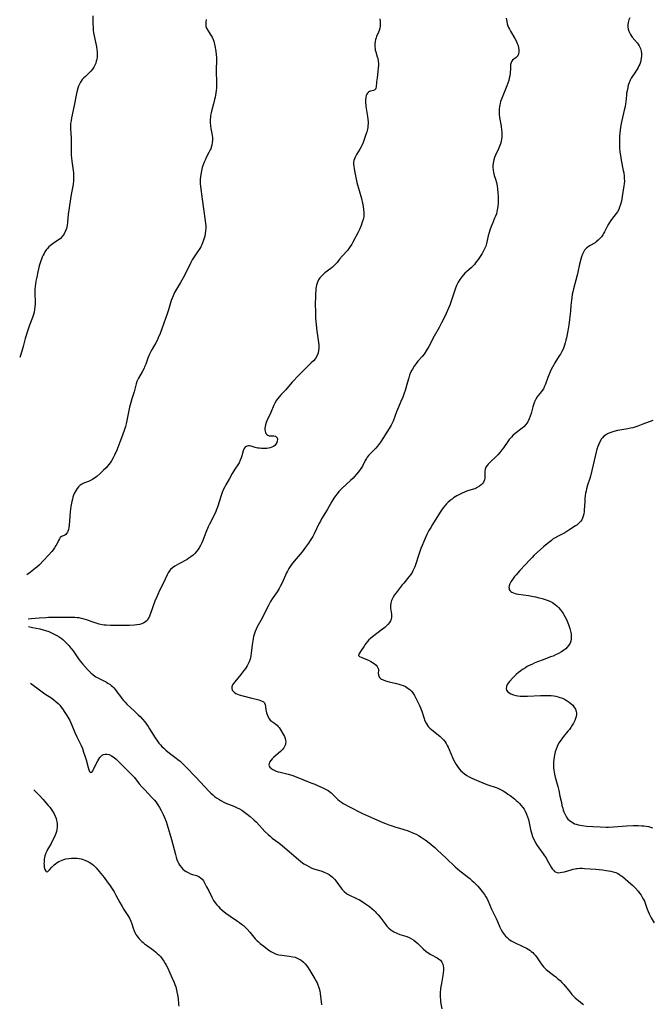
# Model space of a CAD drawing. Units: inches. Extents: x 2032438 to 2037436, y 263538 to 268948.
# Drawn here: x 2032559 to 2032731, y 264852 to 265120 of the extents above; entities that cross this region are included whole.
import ezdxf

# ---------------------------------------------------------------- set-up
doc = ezdxf.new("R2010")
doc.units = ezdxf.units.IN
doc.header["$MEASUREMENT"] = 0
doc.layers.add('c_06_T12S_R18E', color=38, linetype='Continuous')

msp = doc.modelspace()

# ---------------------------------------------------------------- linework, layer by layer
at = {"layer": 'c_06_T12S_R18E'}
for points, elevation in [([(2032579.02, 265121.19), (2032579.01, 265118.95), (2032579.04, 265118.1), (2032579.11, 265117.31), (2032579.21, 265116.53), (2032579.34, 265115.75), (2032579.94, 265112.75), (2032580.06, 265112.06), (2032580.14, 265111.26), (2032580.15, 265110.64), (2032580.13, 265110.03), (2032580.04, 265109.31), (2032579.93, 265108.82), (2032579.78, 265108.34), (2032579.54, 265107.75), (2032579.25, 265107.21), (2032578.92, 265106.71), (2032578.45, 265106.15), (2032578.16, 265105.85), (2032576.95, 265104.71), (2032576.52, 265104.28), (2032576.12, 265103.83), (2032575.66, 265103.18), (2032575.41, 265102.73), (2032575.1, 265102.04), (2032574.9, 265101.48), (2032574.73, 265100.9), (2032574.52, 265100.09), (2032574.32, 265099.14), (2032573.96, 265097.24), (2032573.34, 265094.25), (2032573.18, 265093.43), (2032573.05, 265092.65), (2032572.95, 265091.89), (2032572.91, 265091.4), (2032572.9, 265091.03), (2032572.91, 265090.54), (2032573.03, 265089.05), (2032573.09, 265088.08), (2032573.09, 265087.17), (2032573.07, 265084.7), (2032573.11, 265083.3), (2032573.16, 265082.6), (2032573.26, 265081.67), (2032573.62, 265079.13), (2032573.68, 265078.45), (2032573.73, 265077.77), (2032573.74, 265076.84), (2032573.72, 265076.21), (2032573.64, 265075.52), (2032573.54, 265074.84), (2032573.12, 265072.6), (2032572.34, 265067.79), (2032572.26, 265067.15), (2032572.1, 265065.05), (2032571.98, 265064.12), (2032571.82, 265063.38), (2032571.59, 265062.67), (2032571.22, 265061.89), (2032570.66, 265061.14), (2032570.08, 265060.58), (2032569.67, 265060.26), (2032568.22, 265059.27), (2032567.46, 265058.72), (2032567.04, 265058.35), (2032566.64, 265057.92), (2032566.42, 265057.65), (2032565.95, 265056.96), (2032565.71, 265056.56), (2032565.49, 265056.14), (2032565.23, 265055.59), (2032565, 265055.03), (2032564.82, 265054.52), (2032564.65, 265054.01), (2032564.42, 265053.17), (2032564.02, 265051.56), (2032563.71, 265050.1), (2032563.5, 265049), (2032563.38, 265048.28), (2032563.29, 265047.55), (2032563.22, 265046.83), (2032563.19, 265046.22), (2032563.18, 265045.58), (2032563.27, 265043.44), (2032563.27, 265042.84), (2032563.23, 265042.08), (2032563.15, 265041.31), (2032563.01, 265040.56), (2032562.85, 265039.95), (2032562.57, 265039.11), (2032561.77, 265037.04), (2032561.46, 265036.21), (2032561.01, 265034.89), (2032560.8, 265034.23), (2032560.58, 265033.43), (2032559.99, 265031.22), (2032559.63, 265029.99), (2032559.08, 265028.27)], 1056), ([(2032609.81, 265120.21), (2032609.7, 265119.44), (2032609.71, 265118.63), (2032609.78, 265118.27), (2032609.95, 265117.79), (2032610.18, 265117.35), (2032610.45, 265116.91), (2032611.08, 265115.96), (2032611.42, 265115.38), (2032611.73, 265114.72), (2032611.9, 265114.26), (2032612.03, 265113.79), (2032612.2, 265113.02), (2032612.44, 265111.53), (2032612.56, 265110.54), (2032612.61, 265109.89), (2032612.64, 265109.24), (2032612.63, 265108.63), (2032612.56, 265106.92), (2032612.54, 265106.2), (2032612.57, 265105.42), (2032612.67, 265103.77), (2032612.67, 265103.11), (2032612.66, 265102.44), (2032612.6, 265101.56), (2032612.53, 265100.88), (2032612.35, 265099.63), (2032612.24, 265099.06), (2032612.11, 265098.44), (2032611.81, 265097.26), (2032611.35, 265095.59), (2032611.16, 265094.76), (2032611.05, 265094.09), (2032610.99, 265093.59), (2032610.95, 265093.08), (2032610.95, 265092.17), (2032611.02, 265091.3), (2032611.13, 265090.57), (2032611.39, 265089.17), (2032611.47, 265088.67), (2032611.52, 265088.1), (2032611.53, 265087.36), (2032611.47, 265086.69), (2032611.36, 265086.03), (2032611.2, 265085.45), (2032611.06, 265085.05), (2032610.91, 265084.7), (2032610.57, 265084), (2032609.86, 265082.63), (2032609.52, 265081.94), (2032609.29, 265081.41), (2032609, 265080.66), (2032608.74, 265079.89), (2032608.52, 265079.06), (2032608.34, 265078.07), (2032608.26, 265077.42), (2032608.22, 265076.77), (2032608.21, 265076.18), (2032608.23, 265075.62), (2032608.29, 265074.76), (2032608.71, 265071.33), (2032609.06, 265068.73), (2032609.57, 265065.41), (2032609.65, 265064.75), (2032609.7, 265064.1), (2032609.71, 265063.41), (2032609.67, 265062.72), (2032609.57, 265061.93), (2032609.44, 265061.24), (2032609.3, 265060.71), (2032609.14, 265060.19), (2032608.86, 265059.44), (2032608.52, 265058.71), (2032608.35, 265058.38), (2032608.1, 265057.95), (2032607.64, 265057.23), (2032606.41, 265055.4), (2032606.06, 265054.83), (2032605.66, 265054.07), (2032604.5, 265051.67), (2032603.59, 265049.94), (2032602.88, 265048.68), (2032601.5, 265046.4), (2032601.22, 265045.9), (2032600.81, 265045.07), (2032600.56, 265044.43), (2032600.33, 265043.77), (2032600.12, 265043.11), (2032599.59, 265041.27), (2032599.21, 265040.1), (2032598.27, 265037.62), (2032597.27, 265034.82), (2032596.78, 265033.6), (2032596.46, 265032.92), (2032596.11, 265032.25), (2032595.13, 265030.52), (2032594.81, 265029.93), (2032594.43, 265029.15), (2032593.97, 265028.08), (2032593.37, 265026.45), (2032593.08, 265025.71), (2032592.91, 265025.33), (2032592.41, 265024.4), (2032591.41, 265022.69), (2032591.06, 265021.97), (2032590.96, 265021.7), (2032590.76, 265021.13), (2032590.19, 265018.95), (2032589.58, 265017.03), (2032589.29, 265016.03), (2032588.98, 265014.74), (2032588.27, 265011.14), (2032588.06, 265010.21), (2032587.87, 265009.53), (2032587.62, 265008.69), (2032587.1, 265007.15), (2032586.37, 265005.26), (2032585.49, 265003.07), (2032584.88, 265001.72), (2032584.52, 265001.01), (2032584.04, 265000.15), (2032583.7, 264999.64), (2032583.33, 264999.14), (2032582.96, 264998.7), (2032582.57, 264998.28), (2032581.92, 264997.63), (2032581, 264996.76), (2032580.07, 264995.95), (2032579.68, 264995.63), (2032579.3, 264995.35), (2032578.92, 264995.1), (2032578.19, 264994.72), (2032577.79, 264994.56), (2032576.71, 264994.17), (2032575.97, 264993.82), (2032575.44, 264993.45), (2032575.05, 264993.07), (2032574.7, 264992.65), (2032574.41, 264992.22), (2032574.16, 264991.76), (2032573.94, 264991.31), (2032573.75, 264990.84), (2032573.57, 264990.32), (2032573.41, 264989.79), (2032573.23, 264989.07), (2032572.98, 264987.73), (2032572.8, 264986.31), (2032572.69, 264985.04), (2032572.55, 264982.68), (2032572.49, 264982.08), (2032572.39, 264981.51), (2032572.22, 264981), (2032572.09, 264980.73), (2032571.83, 264980.38), (2032571.6, 264980.16), (2032571.35, 264980), (2032570.7, 264979.7), (2032570.42, 264979.56), (2032570.09, 264979.28), (2032569.87, 264979), (2032569.6, 264978.49), (2032569.16, 264977.51), (2032568.94, 264977.11), (2032568.52, 264976.47), (2032568.18, 264976.01), (2032567.81, 264975.54), (2032566.96, 264974.56), (2032565.55, 264973.04), (2032564.43, 264971.91), (2032563.77, 264971.3), (2032563.4, 264970.98), (2032562.51, 264970.25), (2032561.85, 264969.76), (2032561.08, 264969.23), (2032561.03, 264969.2)], 1054), ([(2032657.07, 265120.36), (2032657.16, 265119.52), (2032657.18, 265118.93), (2032657.15, 265118.36), (2032657.06, 265117.78), (2032656.9, 265117.22), (2032656.69, 265116.69), (2032656.19, 265115.56), (2032656.05, 265115.16), (2032655.92, 265114.76), (2032655.81, 265114.22), (2032655.74, 265113.54), (2032655.74, 265112.87), (2032655.79, 265112.32), (2032655.86, 265111.84), (2032655.97, 265111.38), (2032656.4, 265110.04), (2032656.51, 265109.63), (2032656.65, 265108.84), (2032656.68, 265108.21), (2032656.68, 265107.63), (2032656.66, 265107.04), (2032656.58, 265105.94), (2032656.49, 265105.12), (2032656.39, 265104.35), (2032656.2, 265103.21), (2032656.15, 265102.82), (2032656.12, 265102.19), (2032656.09, 265101.87), (2032656.03, 265101.55), (2032655.92, 265101.27), (2032655.72, 265101.02), (2032655.36, 265100.83), (2032654.59, 265100.71), (2032654.27, 265100.6), (2032653.97, 265100.41), (2032653.75, 265100.17), (2032653.56, 265099.88), (2032653.4, 265099.47), (2032653.28, 265098.95), (2032653.22, 265098.35), (2032653.21, 265097.7), (2032653.28, 265096.71), (2032653.38, 265095.95), (2032653.7, 265093.84), (2032653.8, 265093.07), (2032653.87, 265092.29), (2032653.88, 265091.8), (2032653.86, 265091.32), (2032653.81, 265090.84), (2032653.73, 265090.36), (2032653.54, 265089.62), (2032653.3, 265088.89), (2032652.53, 265086.77), (2032652.25, 265086.07), (2032652, 265085.57), (2032651.65, 265084.95), (2032650.73, 265083.51), (2032650.52, 265083.14), (2032650.33, 265082.76), (2032650.15, 265082.33), (2032650.03, 265081.88), (2032649.96, 265081.36), (2032649.95, 265080.83), (2032650, 265080.24), (2032650.09, 265079.63), (2032650.21, 265079.01), (2032650.56, 265077.23), (2032650.86, 265075.89), (2032652.06, 265071.51), (2032652.36, 265070.22), (2032652.54, 265069.33), (2032652.68, 265068.49), (2032652.76, 265067.67), (2032652.75, 265067), (2032652.69, 265066.5), (2032652.54, 265065.77), (2032652.32, 265065.05), (2032651.99, 265064.14), (2032651.52, 265063.06), (2032651.1, 265062.2), (2032649.77, 265059.62), (2032649.45, 265059.06), (2032649.05, 265058.43), (2032648.67, 265057.9), (2032648.26, 265057.39), (2032646.83, 265055.8), (2032646.15, 265055.01), (2032645.43, 265054.13), (2032645.04, 265053.68), (2032644.63, 265053.25), (2032644.21, 265052.84), (2032643.79, 265052.49), (2032642.15, 265051.26), (2032641.73, 265050.91), (2032641.24, 265050.43), (2032640.8, 265049.91), (2032640.43, 265049.36), (2032640.13, 265048.77), (2032639.86, 265047.95), (2032639.76, 265047.5), (2032639.69, 265047.04), (2032639.63, 265046.57), (2032639.56, 265045.57), (2032639.54, 265045.04), (2032639.53, 265042.57), (2032639.55, 265040.79), (2032639.6, 265039.1), (2032639.72, 265037.17), (2032639.91, 265035.47), (2032640.08, 265034.21), (2032640.38, 265032.35), (2032640.45, 265031.75), (2032640.49, 265031.18), (2032640.49, 265030.82), (2032640.44, 265030.16), (2032640.31, 265029.53), (2032640.05, 265028.81), (2032639.54, 265028.02), (2032638.99, 265027.38), (2032638.42, 265026.82), (2032636.46, 265024.95), (2032634.62, 265023.04), (2032633.77, 265022.13), (2032633.23, 265021.52), (2032631.78, 265019.83), (2032631.49, 265019.5), (2032630.21, 265018.19), (2032629.7, 265017.61), (2032629.33, 265017.14), (2032629, 265016.65), (2032628.55, 265015.86), (2032628.28, 265015.31), (2032627.45, 265013.31), (2032627.21, 265012.82), (2032626.53, 265011.48), (2032626.33, 265011.06), (2032626.16, 265010.63), (2032625.95, 265009.99), (2032625.85, 265009.5), (2032625.8, 265009.01), (2032625.8, 265008.69), (2032625.84, 265008.27), (2032625.95, 265007.89), (2032626.09, 265007.6), (2032626.29, 265007.36), (2032626.62, 265007.12), (2032627, 265006.97), (2032627.41, 265006.93), (2032628.22, 265006.96), (2032628.68, 265006.86), (2032629.11, 265006.4), (2032629.2, 265005.98), (2032629.17, 265005.59), (2032629.06, 265005.18), (2032628.8, 265004.71), (2032628.47, 265004.34), (2032628.11, 265004.09), (2032627.71, 265003.89), (2032627.26, 265003.74), (2032626.82, 265003.63), (2032626.35, 265003.56), (2032625.87, 265003.52), (2032625.39, 265003.51), (2032624.84, 265003.53), (2032624.36, 265003.58), (2032623.9, 265003.65), (2032623.17, 265003.83), (2032622.08, 265004.17), (2032621.66, 265004.26), (2032621.31, 265004.27), (2032620.97, 265004.2), (2032620.71, 265004.09), (2032620.47, 265003.91), (2032620.15, 265003.49), (2032619.91, 265002.92), (2032619.55, 265001.55), (2032619.37, 265000.99), (2032619.1, 265000.31), (2032618.77, 264999.64), (2032618.43, 264999.09), (2032617.61, 264997.88), (2032616.92, 264996.74), (2032616.16, 264995.39), (2032615.16, 264993.67), (2032614.87, 264993.14), (2032614.48, 264992.32), (2032614.16, 264991.53), (2032613.9, 264990.79), (2032612.88, 264987.57), (2032612.68, 264986.97), (2032612.45, 264986.38), (2032612.01, 264985.41), (2032610.73, 264982.95), (2032610.4, 264982.27), (2032609.72, 264980.7), (2032608.89, 264978.55), (2032608.52, 264977.69), (2032608.25, 264977.12), (2032607.93, 264976.55), (2032607.54, 264975.95), (2032607.1, 264975.39), (2032606.71, 264974.96), (2032606.29, 264974.55), (2032605.66, 264974.04), (2032605.14, 264973.67), (2032604.62, 264973.35), (2032602.55, 264972.21), (2032601.28, 264971.49), (2032600.64, 264971.05), (2032600.16, 264970.62), (2032599.82, 264970.23), (2032599.48, 264969.7), (2032599.17, 264969.13), (2032598.11, 264966.86), (2032597.16, 264964.95), (2032596.65, 264963.86), (2032596.36, 264963.2), (2032595.9, 264962.02), (2032594.69, 264958.64), (2032594.51, 264958.17), (2032594.31, 264957.69), (2032594.08, 264957.26), (2032593.82, 264956.86), (2032593.33, 264956.38), (2032592.85, 264956.08), (2032592.31, 264955.86), (2032591.66, 264955.69), (2032590.97, 264955.58), (2032590.36, 264955.51), (2032588.92, 264955.43), (2032586.94, 264955.39), (2032583.83, 264955.4), (2032582.57, 264955.45), (2032582.07, 264955.5), (2032581.57, 264955.57), (2032580.7, 264955.76), (2032579.87, 264955.99), (2032579.05, 264956.26), (2032577.23, 264956.9), (2032576.63, 264957.09), (2032575.94, 264957.29), (2032575.24, 264957.45), (2032574.68, 264957.52), (2032574.11, 264957.57), (2032572.96, 264957.6), (2032569.91, 264957.54), (2032566.9, 264957.53), (2032566.21, 264957.51), (2032564.41, 264957.41), (2032562.23, 264957.22), (2032561.43, 264957.14)], 1052), ([(2032691.49, 265120.52), (2032691.63, 265119.6), (2032691.76, 265119.02), (2032691.93, 265118.47), (2032692.12, 265118.02), (2032692.33, 265117.59), (2032692.68, 265116.96), (2032693.82, 265115.01), (2032694.25, 265114.18), (2032694.5, 265113.63), (2032694.7, 265113.09), (2032694.86, 265112.45), (2032694.92, 265112.06), (2032694.93, 265111.42), (2032694.84, 265110.85), (2032694.63, 265110.33), (2032694.45, 265110.09), (2032694.14, 265109.8), (2032693.55, 265109.37), (2032693.22, 265109.08), (2032693.03, 265108.86), (2032692.82, 265108.49), (2032692.68, 265107.98), (2032692.64, 265107.61), (2032692.63, 265106.54), (2032692.59, 265105.91), (2032692.54, 265105.48), (2032692.45, 265104.87), (2032692.32, 265104.24), (2032692.16, 265103.6), (2032691.94, 265102.91), (2032691.64, 265102.11), (2032690.18, 265098.53), (2032689.93, 265097.84), (2032689.79, 265097.37), (2032689.7, 265096.98), (2032689.61, 265096.48), (2032689.55, 265095.81), (2032689.54, 265095.13), (2032689.58, 265094.45), (2032689.68, 265093.53), (2032690.07, 265091.16), (2032690.2, 265090.06), (2032690.25, 265089.5), (2032690.27, 265088.88), (2032690.25, 265088.26), (2032690.18, 265087.63), (2032690.07, 265087.01), (2032689.9, 265086.37), (2032689.75, 265085.92), (2032689.58, 265085.47), (2032689.39, 265085.05), (2032688.54, 265083.28), (2032688.29, 265082.64), (2032688.1, 265081.98), (2032688.01, 265081.53), (2032687.94, 265081.07), (2032687.88, 265080.46), (2032687.87, 265079.85), (2032687.92, 265079.29), (2032688.05, 265078.53), (2032688.24, 265077.78), (2032688.55, 265076.73), (2032688.79, 265075.84), (2032688.97, 265074.96), (2032689.11, 265074.07), (2032689.21, 265073.09), (2032689.27, 265072.14), (2032689.29, 265071.19), (2032689.26, 265070.21), (2032689.19, 265069.29), (2032689.06, 265068.39), (2032688.81, 265067.37), (2032688.58, 265066.71), (2032688.33, 265066.12), (2032687.73, 265064.74), (2032687.4, 265063.93), (2032687.04, 265062.93), (2032686.84, 265062.26), (2032686.59, 265061.36), (2032686.1, 265059.26), (2032685.89, 265058.58), (2032685.74, 265058.19), (2032685.49, 265057.65), (2032685.2, 265057.12), (2032684.89, 265056.59), (2032683.83, 265054.96), (2032683.14, 265053.97), (2032682.82, 265053.56), (2032682.48, 265053.17), (2032682.01, 265052.73), (2032680.69, 265051.6), (2032680.25, 265051.17), (2032679.82, 265050.71), (2032679.41, 265050.23), (2032678.87, 265049.52), (2032678.4, 265048.77), (2032677.98, 265047.85), (2032677.7, 265047.08), (2032676.63, 265043.9), (2032676.11, 265042.5), (2032675.77, 265041.65), (2032675.18, 265040.27), (2032674.88, 265039.61), (2032673.9, 265037.68), (2032673.25, 265036.47), (2032671.9, 265034.05), (2032670.41, 265031.25), (2032669.73, 265030.08), (2032669.13, 265029.2), (2032668.63, 265028.58), (2032667.43, 265027.24), (2032666.93, 265026.64), (2032666.4, 265025.89), (2032665.93, 265025.09), (2032665.78, 265024.8), (2032665.47, 265024.15), (2032665.19, 265023.47), (2032664.94, 265022.78), (2032664.57, 265021.58), (2032663.95, 265019.26), (2032663.73, 265018.56), (2032663.35, 265017.5), (2032662.84, 265016.27), (2032662.14, 265014.76), (2032661.62, 265013.53), (2032660.69, 265010.99), (2032660.44, 265010.41), (2032660.2, 265009.91), (2032659.64, 265008.95), (2032657.25, 265005.28), (2032656.72, 265004.51), (2032656.45, 265004.16), (2032656.02, 265003.66), (2032655.59, 265003.22), (2032654.53, 265002.19), (2032654.1, 265001.71), (2032653.67, 265001.15), (2032653.45, 265000.8), (2032653.13, 265000.24), (2032652.37, 264998.76), (2032652.18, 264998.44), (2032651.74, 264997.8), (2032651.25, 264997.16), (2032650.75, 264996.55), (2032650.23, 264995.94), (2032649.8, 264995.48), (2032649.13, 264994.82), (2032646.82, 264992.74), (2032646.36, 264992.29), (2032645.93, 264991.82), (2032645.43, 264991.2), (2032645, 264990.62), (2032644.59, 264990.02), (2032644.03, 264989.12), (2032642.71, 264986.85), (2032641.21, 264984.36), (2032640.9, 264983.81), (2032640.5, 264983.04), (2032639.2, 264980.3), (2032638.82, 264979.59), (2032638.5, 264979.03), (2032638.16, 264978.49), (2032637.71, 264977.81), (2032636.9, 264976.68), (2032635.92, 264975.46), (2032634.28, 264973.51), (2032633.3, 264972.31), (2032632.86, 264971.71), (2032632.53, 264971.21), (2032632.32, 264970.87), (2032631.96, 264970.21), (2032631.7, 264969.68), (2032630.5, 264967.02), (2032630, 264965.99), (2032629.73, 264965.49), (2032629.43, 264964.99), (2032629.12, 264964.52), (2032627.8, 264962.61), (2032627.35, 264961.9), (2032627.13, 264961.52), (2032626.77, 264960.85), (2032625.65, 264958.61), (2032625.03, 264957.4), (2032623.72, 264955.03), (2032623.4, 264954.39), (2032623.13, 264953.74), (2032622.87, 264952.97), (2032622.73, 264952.44), (2032622.6, 264951.9), (2032622.49, 264951.27), (2032622.32, 264950.13), (2032622.11, 264947.9), (2032622.01, 264947.19), (2032621.9, 264946.73), (2032621.78, 264946.28), (2032621.51, 264945.52), (2032621.26, 264944.96), (2032620.97, 264944.42), (2032620.49, 264943.68), (2032620.09, 264943.14), (2032619.25, 264942.09), (2032617.61, 264940.1), (2032617.28, 264939.66), (2032617.01, 264939.23), (2032616.82, 264938.74), (2032616.78, 264938.28), (2032616.92, 264937.84), (2032617.22, 264937.45), (2032617.54, 264937.18), (2032617.92, 264936.95), (2032618.35, 264936.75), (2032618.81, 264936.57), (2032619.8, 264936.27), (2032622.29, 264935.61), (2032623.06, 264935.42), (2032624.13, 264935.18), (2032624.64, 264935.03), (2032625.08, 264934.85), (2032625.39, 264934.66), (2032625.67, 264934.37), (2032625.82, 264934.09), (2032625.92, 264933.79), (2032625.97, 264933.47), (2032626.09, 264932.47), (2032626.15, 264932.13), (2032626.28, 264931.63), (2032626.42, 264931.17), (2032626.6, 264930.72), (2032626.81, 264930.29), (2032627.07, 264929.9), (2032627.28, 264929.66), (2032627.62, 264929.36), (2032628.45, 264928.8), (2032628.88, 264928.48), (2032629.12, 264928.27), (2032629.35, 264928.03), (2032629.68, 264927.63), (2032629.99, 264927.18), (2032630.28, 264926.71), (2032630.86, 264925.68), (2032631.1, 264925.18), (2032631.3, 264924.68), (2032631.44, 264924.19), (2032631.49, 264923.68), (2032631.46, 264923.33), (2032631.39, 264923.02), (2032631.25, 264922.69), (2032630.92, 264922.15), (2032630.5, 264921.63), (2032630.05, 264921.15), (2032629.55, 264920.68), (2032628.16, 264919.49), (2032627.75, 264919.1), (2032627.38, 264918.67), (2032627.1, 264918.25), (2032626.93, 264917.91), (2032626.85, 264917.53), (2032626.94, 264917.15), (2032627.16, 264916.87), (2032627.66, 264916.45), (2032627.96, 264916.26), (2032628.29, 264916.08), (2032628.85, 264915.83), (2032629.45, 264915.62), (2032629.93, 264915.49), (2032632.12, 264914.99), (2032633.11, 264914.69), (2032633.88, 264914.41), (2032636.29, 264913.43), (2032638.31, 264912.66), (2032639.38, 264912.24), (2032640.12, 264911.93), (2032641.39, 264911.38), (2032641.96, 264911.11), (2032642.51, 264910.82), (2032642.99, 264910.54), (2032643.43, 264910.23), (2032643.84, 264909.88), (2032645.11, 264908.61), (2032645.66, 264908.12), (2032646.14, 264907.74), (2032646.65, 264907.36), (2032647.15, 264907.03), (2032647.66, 264906.7), (2032648.46, 264906.26), (2032652.41, 264904.25), (2032654.02, 264903.52), (2032657.9, 264901.85), (2032658.64, 264901.54), (2032659.52, 264901.2), (2032660.18, 264900.97), (2032661.14, 264900.67), (2032663.38, 264900.02), (2032664.76, 264899.57), (2032665.65, 264899.23), (2032666.27, 264898.95), (2032666.93, 264898.63), (2032667.59, 264898.28), (2032668.29, 264897.88), (2032668.87, 264897.51), (2032669.43, 264897.13), (2032670.1, 264896.63), (2032671.08, 264895.84), (2032672.01, 264895.03), (2032672.67, 264894.43), (2032675.12, 264892.09), (2032677.62, 264889.76), (2032678.9, 264888.68), (2032681.57, 264886.56), (2032682.24, 264885.99), (2032682.7, 264885.58), (2032683.14, 264885.16), (2032683.75, 264884.51), (2032684.61, 264883.49), (2032685.53, 264882.26), (2032685.96, 264881.61), (2032686.2, 264881.21), (2032686.59, 264880.43), (2032687.48, 264878.3), (2032687.81, 264877.58), (2032688.73, 264875.7), (2032689.08, 264874.92), (2032689.75, 264873.36), (2032690.11, 264872.61), (2032690.45, 264872.02), (2032690.71, 264871.64), (2032691.25, 264870.96), (2032691.7, 264870.52), (2032692.18, 264870.12), (2032692.8, 264869.69), (2032693.51, 264869.31), (2032696.19, 264868.05), (2032696.96, 264867.66), (2032697.45, 264867.38), (2032697.91, 264867.07), (2032698.31, 264866.77), (2032698.69, 264866.44), (2032699.02, 264866.11), (2032699.33, 264865.76), (2032699.68, 264865.31), (2032700.99, 264863.43), (2032701.63, 264862.62), (2032701.98, 264862.22), (2032702.32, 264861.89), (2032702.68, 264861.57), (2032703.27, 264861.1), (2032704.33, 264860.33), (2032704.97, 264859.84), (2032705.56, 264859.36), (2032706.13, 264858.84), (2032706.64, 264858.32), (2032707.13, 264857.77), (2032708.87, 264855.65), (2032709.34, 264855.1), (2032709.83, 264854.58), (2032710.28, 264854.14), (2032710.75, 264853.73), (2032711.24, 264853.35), (2032712.55, 264852.38)], 1050), ([(2032725.08, 265120.63), (2032724.83, 265120.09), (2032724.63, 265119.4), (2032724.54, 265118.74), (2032724.55, 265118.19), (2032724.65, 265117.59), (2032724.83, 265117), (2032725, 265116.61), (2032725.26, 265116.13), (2032725.56, 265115.68), (2032725.76, 265115.41), (2032727.09, 265113.86), (2032727.39, 265113.44), (2032727.66, 265113), (2032727.98, 265112.27), (2032728.09, 265111.9), (2032728.16, 265111.57), (2032728.25, 265110.95), (2032728.27, 265110.32), (2032728.22, 265109.69), (2032728.12, 265109.06), (2032727.98, 265108.55), (2032727.81, 265108.05), (2032727.6, 265107.58), (2032727.36, 265107.12), (2032727.1, 265106.68), (2032726.26, 265105.43), (2032725.83, 265104.76), (2032725.52, 265104.24), (2032725.24, 265103.7), (2032724.91, 265102.94), (2032724.7, 265102.33), (2032724.53, 265101.7), (2032724.35, 265100.82), (2032724.25, 265100.18), (2032724.19, 265099.6), (2032724.01, 265097.78), (2032723.94, 265097.25), (2032723.81, 265096.5), (2032723.61, 265095.56), (2032722.94, 265092.7), (2032722.78, 265091.93), (2032722.6, 265090.92), (2032722.48, 265090.1), (2032722.39, 265089.28), (2032722.33, 265088.46), (2032722.3, 265087.85), (2032722.29, 265087.02), (2032722.31, 265086.19), (2032722.34, 265085.36), (2032722.44, 265084.11), (2032722.54, 265083.2), (2032722.73, 265081.94), (2032723.31, 265079.13), (2032723.44, 265078.44), (2032723.55, 265077.61), (2032723.61, 265076.9), (2032723.63, 265076.2), (2032723.58, 265075.55), (2032723.5, 265074.9), (2032723.34, 265073.88), (2032722.93, 265071.44), (2032722.81, 265070.79), (2032722.56, 265069.83), (2032722.34, 265069.16), (2032722.08, 265068.52), (2032721.76, 265067.91), (2032721.43, 265067.42), (2032720.14, 265065.77), (2032719.59, 265064.98), (2032719.31, 265064.55), (2032718.94, 265063.91), (2032718.19, 265062.4), (2032717.97, 265062), (2032717.74, 265061.61), (2032717.38, 265061.11), (2032716.98, 265060.64), (2032716.49, 265060.14), (2032715.96, 265059.71), (2032715.64, 265059.48), (2032714.14, 265058.63), (2032713.79, 265058.39), (2032713.36, 265058.04), (2032713.07, 265057.75), (2032712.81, 265057.42), (2032712.5, 265056.93), (2032712.24, 265056.4), (2032711.96, 265055.64), (2032711.78, 265055.04), (2032711.45, 265053.67), (2032710.99, 265051.46), (2032710.79, 265050.62), (2032710.46, 265049.32), (2032709.79, 265046.95), (2032709.58, 265046.1), (2032709.45, 265045.45), (2032709.29, 265044.52), (2032709.2, 265043.84), (2032709.07, 265042.45), (2032708.95, 265040.87), (2032708.83, 265039.45), (2032708.73, 265038.55), (2032708.54, 265037.16), (2032708.27, 265035.5), (2032707.9, 265033.64), (2032707.74, 265032.96), (2032707.56, 265032.28), (2032707.35, 265031.62), (2032707.17, 265031.12), (2032706.94, 265030.57), (2032706.61, 265029.89), (2032706.24, 265029.22), (2032705.91, 265028.68), (2032704.73, 265026.82), (2032704.4, 265026.26), (2032704.08, 265025.68), (2032703.73, 265024.99), (2032703.45, 265024.35), (2032702.84, 265022.87), (2032702.13, 265020.98), (2032701.94, 265020.51), (2032701.58, 265019.77), (2032701.29, 265019.31), (2032701.05, 265018.98), (2032700.18, 265017.94), (2032699.87, 265017.54)], 1048), ([(2032561.49, 264955.1), (2032562.61, 264954.89), (2032564.52, 264954.49), (2032565.51, 264954.24), (2032566.13, 264954.05), (2032567.03, 264953.74), (2032567.76, 264953.43), (2032568.48, 264953.08), (2032569.17, 264952.71), (2032569.85, 264952.29), (2032570.33, 264951.95), (2032570.8, 264951.6), (2032571.49, 264950.99), (2032572.13, 264950.33), (2032572.44, 264949.98), (2032573.03, 264949.24), (2032573.59, 264948.48), (2032574.87, 264946.6), (2032575.29, 264946.03), (2032575.74, 264945.48), (2032576.19, 264944.96), (2032577.56, 264943.46), (2032578.48, 264942.5), (2032579.08, 264941.96), (2032579.79, 264941.46), (2032580.35, 264941.13), (2032582.66, 264939.97), (2032583.19, 264939.66), (2032583.57, 264939.4), (2032583.93, 264939.12), (2032584.31, 264938.79), (2032584.66, 264938.44), (2032585.14, 264937.89), (2032585.56, 264937.36), (2032586.48, 264936.07), (2032586.88, 264935.56), (2032587.36, 264934.99), (2032587.74, 264934.58), (2032588.28, 264934.05), (2032590.36, 264932.1), (2032591.36, 264931.13), (2032591.84, 264930.63), (2032592.49, 264929.92), (2032593.1, 264929.19), (2032593.59, 264928.55), (2032594.03, 264927.92), (2032594.45, 264927.28), (2032595.98, 264924.81), (2032596.36, 264924.21), (2032596.93, 264923.44), (2032597.36, 264922.93), (2032597.8, 264922.46), (2032598.28, 264922.01), (2032598.88, 264921.48), (2032599.89, 264920.67), (2032601.64, 264919.35), (2032602.16, 264918.94), (2032602.71, 264918.47), (2032603.25, 264917.98), (2032604.22, 264917.04), (2032607.07, 264914.1), (2032610.58, 264910.36), (2032611.11, 264909.83), (2032611.66, 264909.32), (2032612.11, 264908.94), (2032612.67, 264908.51), (2032613.23, 264908.13), (2032613.81, 264907.78), (2032614.59, 264907.38), (2032615.21, 264907.11), (2032617.31, 264906.25), (2032618.24, 264905.83), (2032618.88, 264905.51), (2032619.5, 264905.16), (2032620.26, 264904.67), (2032621.02, 264904.11), (2032621.77, 264903.5), (2032622.8, 264902.59), (2032623.49, 264901.93), (2032625.83, 264899.4), (2032626.71, 264898.56), (2032627.26, 264898.08), (2032627.83, 264897.61), (2032629.59, 264896.27), (2032630.6, 264895.46), (2032634.99, 264891.75), (2032635.54, 264891.29), (2032636.05, 264890.89), (2032636.42, 264890.63), (2032637.1, 264890.2), (2032637.8, 264889.82), (2032638.62, 264889.45), (2032639.17, 264889.25), (2032641.29, 264888.57), (2032641.92, 264888.33), (2032642.74, 264887.97), (2032643.28, 264887.66), (2032643.79, 264887.31), (2032644.23, 264886.94), (2032644.53, 264886.63), (2032644.83, 264886.29), (2032645.12, 264885.93), (2032646.52, 264884), (2032646.84, 264883.61), (2032647.4, 264883.04), (2032648.02, 264882.54), (2032648.33, 264882.34), (2032648.85, 264882.06), (2032650.76, 264881.19), (2032651.54, 264880.78), (2032652.54, 264880.19), (2032653.22, 264879.75), (2032653.75, 264879.37), (2032654.27, 264878.97), (2032654.92, 264878.44), (2032655.53, 264877.87), (2032655.82, 264877.59), (2032656.1, 264877.31), (2032656.65, 264876.69), (2032657.17, 264876.05), (2032658.51, 264874.24), (2032658.99, 264873.66), (2032659.5, 264873.13), (2032660.1, 264872.63), (2032660.92, 264872.1), (2032661.69, 264871.73), (2032662.52, 264871.41), (2032664.43, 264870.84), (2032665.08, 264870.58), (2032665.74, 264870.24), (2032666.36, 264869.82), (2032666.92, 264869.38), (2032667.45, 264868.89), (2032668.91, 264867.44), (2032669.58, 264866.86), (2032670.26, 264866.37), (2032670.95, 264865.95), (2032672.72, 264865.01), (2032673.09, 264864.78), (2032673.56, 264864.38), (2032673.94, 264863.89), (2032674.2, 264863.32), (2032674.33, 264862.84), (2032674.4, 264862.32), (2032674.41, 264861.64), (2032674.36, 264860.94), (2032674.25, 264860.21), (2032673.84, 264858.06), (2032673.7, 264857.22), (2032673.61, 264856.6), (2032673.52, 264855.47), (2032673.5, 264854.87), (2032673.51, 264854.27), (2032673.55, 264853.72), (2032673.61, 264853.18), (2032673.7, 264852.52), (2032673.94, 264851.15)], 1052), ([(2032562.96, 264910.67), (2032564.45, 264909.17), (2032565.35, 264908.2), (2032566.87, 264906.48), (2032567.28, 264905.98), (2032567.65, 264905.48), (2032567.99, 264904.95), (2032568.42, 264904.19), (2032568.73, 264903.54), (2032568.99, 264902.88), (2032569.14, 264902.39), (2032569.23, 264902), (2032569.29, 264901.57), (2032569.31, 264900.71), (2032569.21, 264899.85), (2032569.09, 264899.36), (2032569, 264899.08), (2032568.6, 264898.1), (2032568.21, 264897.28), (2032567.63, 264896.16), (2032566.69, 264894.47), (2032566.45, 264894), (2032566.23, 264893.52), (2032565.96, 264892.75), (2032565.85, 264892.28), (2032565.77, 264891.82), (2032565.7, 264891.06), (2032565.69, 264890.66), (2032565.7, 264890.27), (2032565.77, 264889.66), (2032565.91, 264889.07), (2032566.17, 264888.56), (2032566.41, 264888.41), (2032566.76, 264888.55), (2032567.18, 264888.94), (2032567.81, 264889.65), (2032568.44, 264890.3), (2032568.81, 264890.62), (2032569.27, 264890.96), (2032569.77, 264891.26), (2032570.18, 264891.45), (2032570.61, 264891.63), (2032571.13, 264891.79), (2032571.65, 264891.93), (2032572.41, 264892.06), (2032573.19, 264892.13), (2032573.93, 264892.15), (2032574.68, 264892.11), (2032575.27, 264892.02), (2032575.82, 264891.91), (2032576.36, 264891.76), (2032576.85, 264891.59), (2032577.44, 264891.34), (2032578.02, 264891.04), (2032578.75, 264890.55), (2032579.13, 264890.24), (2032579.48, 264889.92), (2032579.88, 264889.51), (2032580.71, 264888.55), (2032582.07, 264886.83), (2032582.9, 264885.74), (2032583.52, 264884.88), (2032584.26, 264883.78), (2032584.77, 264882.95), (2032585.25, 264882.11), (2032586.35, 264880.08), (2032586.94, 264879.02), (2032587.43, 264878.21), (2032588.5, 264876.55), (2032588.93, 264875.83), (2032589.35, 264874.98), (2032589.59, 264874.27), (2032589.92, 264873.09), (2032590.19, 264872.34), (2032590.5, 264871.71), (2032590.72, 264871.34), (2032590.98, 264870.97), (2032591.28, 264870.58), (2032591.61, 264870.19), (2032591.95, 264869.84), (2032592.3, 264869.49), (2032592.68, 264869.16), (2032593.07, 264868.84), (2032593.61, 264868.43), (2032595.52, 264867.07), (2032596.11, 264866.61), (2032596.53, 264866.24), (2032596.99, 264865.8), (2032597.46, 264865.28), (2032597.89, 264864.74), (2032598.31, 264864.14), (2032598.69, 264863.52), (2032598.95, 264863.04), (2032599.27, 264862.41), (2032600.59, 264859.51), (2032601.08, 264858.36), (2032601.32, 264857.74), (2032601.53, 264857.12), (2032601.66, 264856.68), (2032601.88, 264855.82), (2032602.06, 264854.95), (2032602.13, 264854.48), (2032602.2, 264853.92), (2032602.31, 264852.45), (2032602.37, 264851.85)], 1056)]:
    msp.add_lwpolyline(points, dxfattribs=dict(at, elevation=elevation))
for points in [[(2032699.87, 265017.54, 1048), (2032699.51, 265016.91, 1048), (2032699.2, 265016.21, 1048), (2032698.99, 265015.66, 1048), (2032698.75, 265014.86, 1048), (2032698.27, 265013.06, 1048), (2032698.03, 265012.31, 1048), (2032697.76, 265011.57, 1048), (2032697.36, 265010.78, 1048), (2032696.81, 265010.02, 1048), (2032696.23, 265009.4, 1048), (2032695.78, 265009.01, 1048), (2032693.87, 265007.56, 1048), (2032693.32, 265007.09, 1048), (2032692.88, 265006.65, 1048), (2032692.29, 265005.94, 1048), (2032691.92, 265005.44, 1048), (2032690.71, 265003.68, 1048), (2032690.32, 265003.16, 1048), (2032689.76, 265002.44, 1048), (2032689.17, 265001.77, 1048), (2032688.84, 265001.42, 1048), (2032688.39, 265001, 1048), (2032687.5, 265000.2, 1048), (2032686.9, 264999.63, 1048), (2032686.57, 264999.28, 1048), (2032686.28, 264998.92, 1048), (2032685.95, 264998.42, 1048), (2032685.73, 264997.9, 1048), (2032685.64, 264997.37, 1048), (2032685.63, 264996.84, 1048), (2032685.68, 264995.83, 1048), (2032685.65, 264995.43, 1048), (2032685.56, 264994.99, 1048), (2032685.29, 264994.38, 1048), (2032685.03, 264994, 1048), (2032684.7, 264993.66, 1048), (2032684.19, 264993.24, 1048), (2032683.61, 264992.88, 1048), (2032683.28, 264992.73, 1048), (2032682.95, 264992.6, 1048), (2032682.55, 264992.46, 1048), (2032680.97, 264992.01, 1048), (2032680.34, 264991.78, 1048), (2032679.34, 264991.33, 1048), (2032678.58, 264990.93, 1048), (2032678.07, 264990.64, 1048), (2032677.16, 264990.07, 1048), (2032676.76, 264989.79, 1048), (2032676.21, 264989.36, 1048), (2032675.68, 264988.9, 1048), (2032675.22, 264988.44, 1048), (2032674.78, 264987.96, 1048), (2032674.32, 264987.38, 1048), (2032673.88, 264986.77, 1048), (2032673.5, 264986.19, 1048), (2032671.43, 264982.88, 1048), (2032670.94, 264982.04, 1048), (2032670.46, 264981.19, 1048), (2032669.91, 264980.12, 1048), (2032669.05, 264978.24, 1048), (2032668.59, 264977.15, 1048), (2032668.26, 264976.31, 1048), (2032667.78, 264974.99, 1048), (2032667.5, 264974.12, 1048), (2032666.99, 264972.44, 1048), (2032666.81, 264971.89, 1048), (2032666.61, 264971.36, 1048), (2032666.36, 264970.78, 1048), (2032666.08, 264970.22, 1048), (2032665.75, 264969.67, 1048), (2032665.4, 264969.14, 1048), (2032665.02, 264968.63, 1048), (2032663.58, 264966.95, 1048), (2032663.16, 264966.43, 1048), (2032661.52, 264964.3, 1048), (2032661.09, 264963.71, 1048), (2032660.67, 264963.07, 1048), (2032660.33, 264962.42, 1048), (2032660.22, 264962.16, 1048), (2032660.13, 264961.86, 1048), (2032660.05, 264961.48, 1048), (2032659.99, 264960.8, 1048), (2032660.02, 264960.12, 1048), (2032660.26, 264958.51, 1048), (2032660.29, 264957.99, 1048), (2032660.26, 264957.55, 1048), (2032660.17, 264957.1, 1048), (2032660.02, 264956.68, 1048), (2032659.71, 264956.17, 1048), (2032659.3, 264955.7, 1048), (2032658.94, 264955.34, 1048), (2032658.41, 264954.89, 1048), (2032657.84, 264954.44, 1048), (2032655.1, 264952.35, 1048), (2032654.55, 264951.89, 1048), (2032654.12, 264951.48, 1048), (2032653.73, 264951.05, 1048), (2032653.28, 264950.5, 1048), (2032653.01, 264950.12, 1048), (2032652.79, 264949.78, 1048), (2032652.05, 264948.56, 1048), (2032651.34, 264947.62, 1048), (2032651.27, 264947.27, 1048), (2032651.56, 264947, 1048), (2032652.02, 264946.77, 1048), (2032653.32, 264946.27, 1048), (2032653.98, 264945.98, 1048), (2032654.65, 264945.64, 1048), (2032655.12, 264945.37, 1048), (2032655.56, 264945.07, 1048), (2032656.06, 264944.65, 1048), (2032656.36, 264944.29, 1048), (2032656.58, 264943.92, 1048), (2032656.69, 264943.53, 1048), (2032656.72, 264943.14, 1048), (2032656.67, 264942.41, 1048), (2032656.68, 264941.99, 1048), (2032656.8, 264941.55, 1048), (2032657.11, 264941.15, 1048), (2032657.4, 264940.92, 1048), (2032658, 264940.6, 1048), (2032658.67, 264940.34, 1048), (2032659.61, 264940.08, 1048), (2032661.63, 264939.63, 1048), (2032662.25, 264939.47, 1048), (2032662.84, 264939.28, 1048), (2032663.41, 264939.07, 1048), (2032664.04, 264938.78, 1048), (2032664.45, 264938.55, 1048), (2032664.84, 264938.3, 1048), (2032665.22, 264938.02, 1048), (2032665.72, 264937.54, 1048), (2032666.07, 264937.09, 1048), (2032666.52, 264936.37, 1048), (2032666.81, 264935.81, 1048), (2032667.84, 264933.64, 1048), (2032668.12, 264933, 1048), (2032668.5, 264932.07, 1048), (2032669.03, 264930.41, 1048), (2032669.36, 264929.5, 1048), (2032669.66, 264928.86, 1048), (2032669.95, 264928.37, 1048), (2032670.28, 264927.91, 1048), (2032670.68, 264927.48, 1048), (2032671.11, 264927.08, 1048), (2032671.65, 264926.65, 1048), (2032672.95, 264925.66, 1048), (2032673.5, 264925.2, 1048), (2032673.89, 264924.85, 1048), (2032674.39, 264924.32, 1048), (2032674.84, 264923.76, 1048), (2032675.15, 264923.3, 1048), (2032675.42, 264922.81, 1048), (2032675.7, 264922.27, 1048), (2032675.96, 264921.7, 1048), (2032676.87, 264919.53, 1048), (2032677.17, 264918.87, 1048), (2032677.5, 264918.21, 1048), (2032677.86, 264917.58, 1048), (2032678.38, 264916.82, 1048), (2032678.76, 264916.36, 1048), (2032679.16, 264915.92, 1048), (2032679.62, 264915.47, 1048), (2032680.12, 264915.06, 1048), (2032680.72, 264914.62, 1048), (2032681.42, 264914.21, 1048), (2032682.09, 264913.88, 1048), (2032683.36, 264913.32, 1048), (2032685.71, 264912.38, 1048), (2032686.51, 264912.09, 1048), (2032688.73, 264911.34, 1048), (2032689.21, 264911.14, 1048), (2032689.93, 264910.8, 1048), (2032690.65, 264910.4, 1048), (2032691.34, 264909.97, 1048), (2032691.93, 264909.56, 1048), (2032692.51, 264909.14, 1048), (2032693.71, 264908.23, 1048), (2032694.21, 264907.83, 1048), (2032694.68, 264907.41, 1048), (2032695.07, 264907.03, 1048), (2032695.57, 264906.47, 1048), (2032696.03, 264905.87, 1048), (2032696.34, 264905.42, 1048), (2032696.63, 264904.94, 1048), (2032697.03, 264904.12, 1048), (2032697.3, 264903.4, 1048), (2032697.53, 264902.66, 1048), (2032697.75, 264901.72, 1048), (2032698.09, 264899.91, 1048), (2032698.24, 264899.27, 1048), (2032698.41, 264898.67, 1048), (2032698.64, 264898.02, 1048), (2032698.91, 264897.38, 1048), (2032699.24, 264896.71, 1048), (2032699.47, 264896.29, 1048), (2032699.88, 264895.62, 1048), (2032700.33, 264894.97, 1048), (2032701.56, 264893.31, 1048), (2032701.94, 264892.77, 1048), (2032702.31, 264892.2, 1048), (2032702.65, 264891.62, 1048), (2032703.73, 264889.65, 1048), (2032704.01, 264889.21, 1048), (2032704.32, 264888.83, 1048), (2032704.65, 264888.52, 1048), (2032705.05, 264888.3, 1048), (2032705.57, 264888.18, 1048), (2032706.13, 264888.19, 1048), (2032706.74, 264888.29, 1048), (2032707.37, 264888.44, 1048), (2032709.11, 264888.99, 1048), (2032709.68, 264889.15, 1048), (2032710.27, 264889.27, 1048), (2032710.58, 264889.32, 1048), (2032710.88, 264889.35, 1048), (2032711.5, 264889.38, 1048), (2032712.13, 264889.38, 1048), (2032712.77, 264889.35, 1048), (2032715.87, 264889.12, 1048), (2032717.69, 264888.94, 1048), (2032718.69, 264888.81, 1048), (2032719.3, 264888.71, 1048), (2032719.96, 264888.58, 1048), (2032720.6, 264888.42, 1048), (2032721.31, 264888.19, 1048), (2032721.89, 264887.92, 1048), (2032722.34, 264887.66, 1048), (2032722.76, 264887.36, 1048), (2032723.08, 264887.12, 1048), (2032725.41, 264885.19, 1048), (2032725.97, 264884.69, 1048), (2032726.32, 264884.35, 1048), (2032726.66, 264883.98, 1048), (2032727.35, 264883.16, 1048), (2032727.76, 264882.63, 1048), (2032728.16, 264882.07, 1048), (2032728.49, 264881.56, 1048), (2032728.87, 264880.88, 1048), (2032729.08, 264880.41, 1048), (2032729.27, 264879.92, 1048), (2032729.85, 264878.28, 1048), (2032730.1, 264877.62, 1048), (2032730.39, 264876.96, 1048), (2032730.9, 264875.92, 1048), (2032731.18, 264875.41, 1048), (2032731.71, 264874.55, 1048)], [(2032731.4, 265011.12, 1046), (2032728.62, 265010.12, 1046), (2032727.31, 265009.63, 1046), (2032726.51, 265009.35, 1046), (2032725.89, 265009.17, 1046), (2032725.26, 265009.01, 1046), (2032724.6, 265008.88, 1046), (2032722.39, 265008.51, 1046), (2032721.8, 265008.4, 1046), (2032720.78, 265008.17, 1046), (2032720.22, 265008, 1046), (2032719.67, 265007.8, 1046), (2032719.03, 265007.49, 1046), (2032718.53, 265007.19, 1046), (2032718.07, 265006.84, 1046), (2032717.67, 265006.45, 1046), (2032717.44, 265006.18, 1046), (2032717.01, 265005.5, 1046), (2032716.65, 265004.74, 1046), (2032716.42, 265004.1, 1046), (2032716.17, 265003.32, 1046), (2032715.76, 265001.78, 1046), (2032714.77, 264997.55, 1046), (2032714.38, 264995.99, 1046), (2032714.19, 264995.34, 1046), (2032713.63, 264993.55, 1046), (2032713.34, 264992.53, 1046), (2032713.22, 264992.01, 1046), (2032713.09, 264991.35, 1046), (2032712.98, 264990.68, 1046), (2032712.9, 264990.01, 1046), (2032712.83, 264989.11, 1046), (2032712.69, 264986.75, 1046), (2032712.65, 264986.3, 1046), (2032712.56, 264985.73, 1046), (2032712.43, 264985.15, 1046), (2032712.26, 264984.6, 1046), (2032712.02, 264984.1, 1046), (2032711.77, 264983.74, 1046), (2032711.26, 264983.2, 1046), (2032710.67, 264982.72, 1046), (2032710.33, 264982.48, 1046), (2032708.54, 264981.3, 1046), (2032707.41, 264980.61, 1046), (2032707.1, 264980.44, 1046), (2032705.63, 264979.72, 1046), (2032704.8, 264979.26, 1046), (2032704.28, 264978.92, 1046), (2032703.76, 264978.54, 1046), (2032702.6, 264977.6, 1046), (2032701.66, 264976.81, 1046), (2032699.1, 264974.49, 1046), (2032698.51, 264973.92, 1046), (2032697.95, 264973.34, 1046), (2032695.16, 264970.34, 1046), (2032694.16, 264969.2, 1046), (2032693.74, 264968.69, 1046), (2032693.35, 264968.17, 1046), (2032692.99, 264967.66, 1046), (2032692.73, 264967.24, 1046), (2032692.45, 264966.71, 1046), (2032692.28, 264966.18, 1046), (2032692.22, 264965.85, 1046), (2032692.24, 264965.52, 1046), (2032692.32, 264965.21, 1046), (2032692.47, 264964.93, 1046), (2032692.72, 264964.66, 1046), (2032693.03, 264964.45, 1046), (2032693.46, 264964.26, 1046), (2032693.94, 264964.12, 1046), (2032694.22, 264964.05, 1046), (2032694.78, 264963.95, 1046), (2032697.55, 264963.52, 1046), (2032698.87, 264963.29, 1046), (2032699.46, 264963.17, 1046), (2032700.47, 264962.94, 1046), (2032701.3, 264962.72, 1046), (2032701.84, 264962.56, 1046), (2032702.6, 264962.3, 1046), (2032703.34, 264961.99, 1046), (2032704.03, 264961.62, 1046), (2032704.8, 264961.1, 1046), (2032705.25, 264960.72, 1046), (2032705.68, 264960.31, 1046), (2032706.29, 264959.64, 1046), (2032706.83, 264958.91, 1046), (2032706.99, 264958.65, 1046), (2032707.43, 264957.87, 1046), (2032707.75, 264957.24, 1046), (2032708.04, 264956.59, 1046), (2032708.42, 264955.68, 1046), (2032708.63, 264955.11, 1046), (2032708.81, 264954.56, 1046), (2032709.01, 264953.85, 1046), (2032709.14, 264953.15, 1046), (2032709.19, 264952.41, 1046), (2032709.15, 264951.77, 1046), (2032709.04, 264951.15, 1046), (2032708.85, 264950.63, 1046), (2032708.51, 264950.02, 1046), (2032708.06, 264949.46, 1046), (2032707.66, 264949.07, 1046), (2032707.2, 264948.7, 1046), (2032706.51, 264948.22, 1046), (2032705.74, 264947.79, 1046), (2032704.92, 264947.4, 1046), (2032704.22, 264947.1, 1046), (2032703.55, 264946.84, 1046), (2032701.49, 264946.08, 1046), (2032699.98, 264945.5, 1046), (2032699.12, 264945.14, 1046), (2032698.44, 264944.83, 1046), (2032697.76, 264944.5, 1046), (2032697.21, 264944.21, 1046), (2032696.68, 264943.89, 1046), (2032695.89, 264943.39, 1046), (2032695.43, 264943.06, 1046), (2032694.81, 264942.59, 1046), (2032694.22, 264942.09, 1046), (2032693.73, 264941.63, 1046), (2032693.27, 264941.16, 1046), (2032692.41, 264940.21, 1046), (2032692.05, 264939.76, 1046), (2032691.75, 264939.32, 1046), (2032691.51, 264938.78, 1046), (2032691.44, 264938.27, 1046), (2032691.6, 264937.79, 1046), (2032691.95, 264937.35, 1046), (2032692.31, 264937.07, 1046), (2032692.74, 264936.82, 1046), (2032693.47, 264936.53, 1046), (2032694.05, 264936.38, 1046), (2032694.66, 264936.27, 1046), (2032695.29, 264936.2, 1046), (2032695.89, 264936.16, 1046), (2032696.59, 264936.16, 1046), (2032697.31, 264936.18, 1046), (2032700.8, 264936.34, 1046), (2032702.1, 264936.38, 1046), (2032702.81, 264936.37, 1046), (2032703.71, 264936.32, 1046), (2032704.4, 264936.25, 1046), (2032705, 264936.14, 1046), (2032705.57, 264936, 1046), (2032706.05, 264935.86, 1046), (2032706.52, 264935.7, 1046), (2032707.31, 264935.36, 1046), (2032707.64, 264935.18, 1046), (2032708.07, 264934.93, 1046), (2032708.65, 264934.52, 1046), (2032709.18, 264934.08, 1046), (2032709.57, 264933.71, 1046), (2032709.92, 264933.32, 1046), (2032710.32, 264932.69, 1046), (2032710.55, 264932, 1046), (2032710.59, 264931.62, 1046), (2032710.58, 264931.23, 1046), (2032710.49, 264930.68, 1046), (2032710.33, 264930.12, 1046), (2032710.11, 264929.56, 1046), (2032709.78, 264928.88, 1046), (2032709.44, 264928.28, 1046), (2032709.06, 264927.69, 1046), (2032708.67, 264927.15, 1046), (2032708.25, 264926.62, 1046), (2032707.05, 264925.22, 1046), (2032706.57, 264924.62, 1046), (2032706.3, 264924.24, 1046), (2032705.89, 264923.6, 1046), (2032705.54, 264922.93, 1046), (2032705.34, 264922.47, 1046), (2032705.06, 264921.75, 1046), (2032704.83, 264921, 1046), (2032704.65, 264920.24, 1046), (2032704.53, 264919.63, 1046), (2032704.43, 264918.99, 1046), (2032704.36, 264918.35, 1046), (2032704.32, 264917.7, 1046), (2032704.32, 264917.2, 1046), (2032704.35, 264916.71, 1046), (2032704.42, 264916.07, 1046), (2032704.62, 264914.93, 1046), (2032704.79, 264914.17, 1046), (2032704.95, 264913.54, 1046), (2032705.49, 264911.63, 1046), (2032705.78, 264910.5, 1046), (2032706.11, 264909.03, 1046), (2032706.48, 264907.23, 1046), (2032706.65, 264906.47, 1046), (2032706.84, 264905.72, 1046), (2032707, 264905.19, 1046), (2032707.16, 264904.73, 1046), (2032707.49, 264903.97, 1046), (2032707.9, 264903.28, 1046), (2032708.29, 264902.78, 1046), (2032708.98, 264902.15, 1046), (2032709.67, 264901.71, 1046), (2032710.1, 264901.51, 1046), (2032710.55, 264901.35, 1046), (2032711.09, 264901.2, 1046), (2032711.64, 264901.08, 1046), (2032712.15, 264901, 1046), (2032713.33, 264900.87, 1046), (2032715.05, 264900.75, 1046), (2032717.02, 264900.64, 1046), (2032718.65, 264900.58, 1046), (2032719.35, 264900.58, 1046), (2032720.7, 264900.65, 1046), (2032723.01, 264900.87, 1046), (2032724.22, 264900.95, 1046), (2032726.01, 264901.01, 1046), (2032727.41, 264901.01, 1046), (2032728.41, 264900.96, 1046), (2032728.97, 264900.91, 1046), (2032729.52, 264900.83, 1046), (2032730.18, 264900.71, 1046), (2032730.73, 264900.58, 1046), (2032731.27, 264900.42, 1046)], [(2032562, 264939.74, 1054), (2032562.01, 264939.74, 1054), (2032564.83, 264937.6, 1054), (2032565.95, 264936.82, 1054), (2032567.8, 264935.6, 1054), (2032568.4, 264935.17, 1054), (2032569.04, 264934.65, 1054), (2032569.52, 264934.2, 1054), (2032569.97, 264933.72, 1054), (2032570.39, 264933.21, 1054), (2032570.76, 264932.71, 1054), (2032571.39, 264931.78, 1054), (2032571.92, 264930.94, 1054), (2032572.45, 264930.04, 1054), (2032572.7, 264929.54, 1054), (2032573.26, 264928.29, 1054), (2032574.11, 264926.27, 1054), (2032574.63, 264925.14, 1054), (2032575.56, 264923.27, 1054), (2032575.77, 264922.81, 1054), (2032576.13, 264921.91, 1054), (2032576.45, 264920.98, 1054), (2032576.79, 264919.93, 1054), (2032577.13, 264918.83, 1054), (2032577.72, 264916.8, 1054), (2032577.92, 264916.18, 1054), (2032578.12, 264915.7, 1054), (2032578.39, 264915.43, 1054), (2032578.73, 264915.49, 1054), (2032579.01, 264915.85, 1054), (2032579.19, 264916.21, 1054), (2032579.9, 264917.79, 1054), (2032580.33, 264918.63, 1054), (2032580.59, 264919.08, 1054), (2032580.88, 264919.48, 1054), (2032581.16, 264919.81, 1054), (2032581.52, 264920.13, 1054), (2032581.92, 264920.35, 1054), (2032582.35, 264920.45, 1054), (2032582.8, 264920.45, 1054), (2032583.46, 264920.28, 1054), (2032584.11, 264919.98, 1054), (2032584.52, 264919.71, 1054), (2032584.91, 264919.41, 1054), (2032585.29, 264919.08, 1054), (2032585.79, 264918.62, 1054), (2032589.46, 264914.94, 1054), (2032590.29, 264914.03, 1054), (2032591.63, 264912.35, 1054), (2032592.35, 264911.49, 1054), (2032593, 264910.77, 1054), (2032595.13, 264908.58, 1054), (2032595.77, 264907.87, 1054), (2032596.11, 264907.42, 1054), (2032596.64, 264906.66, 1054), (2032597.14, 264905.88, 1054), (2032597.58, 264905.1, 1054), (2032598.15, 264903.99, 1054), (2032598.51, 264903.21, 1054), (2032598.96, 264902.06, 1054), (2032599.24, 264901.21, 1054), (2032600.38, 264897.18, 1054), (2032601.44, 264893.16, 1054), (2032601.66, 264892.4, 1054), (2032601.87, 264891.76, 1054), (2032602.11, 264891.15, 1054), (2032602.39, 264890.56, 1054), (2032602.62, 264890.18, 1054), (2032603.08, 264889.57, 1054), (2032603.47, 264889.17, 1054), (2032603.9, 264888.82, 1054), (2032604.39, 264888.48, 1054), (2032604.9, 264888.2, 1054), (2032605.58, 264887.9, 1054), (2032606.14, 264887.71, 1054), (2032607.23, 264887.39, 1054), (2032607.81, 264887.14, 1054), (2032608.31, 264886.82, 1054), (2032608.77, 264886.38, 1054), (2032609.06, 264885.99, 1054), (2032609.31, 264885.57, 1054), (2032609.96, 264884.3, 1054), (2032610.52, 264883.25, 1054), (2032611.34, 264881.56, 1054), (2032611.85, 264880.65, 1054), (2032612.26, 264880.02, 1054), (2032612.73, 264879.41, 1054), (2032613.14, 264878.96, 1054), (2032613.57, 264878.52, 1054), (2032614.21, 264877.96, 1054), (2032615.17, 264877.2, 1054), (2032616.32, 264876.38, 1054), (2032618.39, 264874.99, 1054), (2032618.93, 264874.61, 1054), (2032619.47, 264874.21, 1054), (2032619.97, 264873.8, 1054), (2032620.5, 264873.31, 1054), (2032621.01, 264872.79, 1054), (2032621.67, 264872.04, 1054), (2032623.19, 264870.22, 1054), (2032623.72, 264869.67, 1054), (2032624.04, 264869.37, 1054), (2032624.53, 264868.96, 1054), (2032625.53, 264868.17, 1054), (2032626.5, 264867.39, 1054), (2032627.14, 264866.92, 1054), (2032627.4, 264866.75, 1054), (2032628.13, 264866.36, 1054), (2032628.91, 264866.06, 1054), (2032629.63, 264865.86, 1054), (2032630.39, 264865.73, 1054), (2032632.41, 264865.49, 1054), (2032633.41, 264865.32, 1054), (2032634.02, 264865.17, 1054), (2032634.62, 264864.96, 1054), (2032634.99, 264864.8, 1054), (2032635.66, 264864.39, 1054), (2032636.28, 264863.89, 1054), (2032636.74, 264863.42, 1054), (2032637.17, 264862.91, 1054), (2032637.6, 264862.3, 1054), (2032638.35, 264861.1, 1054), (2032639.44, 264859.29, 1054), (2032639.75, 264858.72, 1054), (2032640.01, 264858.21, 1054), (2032640.24, 264857.7, 1054), (2032640.51, 264856.96, 1054), (2032640.72, 264856.1, 1054), (2032640.85, 264855.3, 1054), (2032641.09, 264853.03, 1054), (2032641.22, 264852.22, 1054)]]:
    msp.add_polyline3d(points, dxfattribs=at)

doc.saveas('drawing.dxf')
